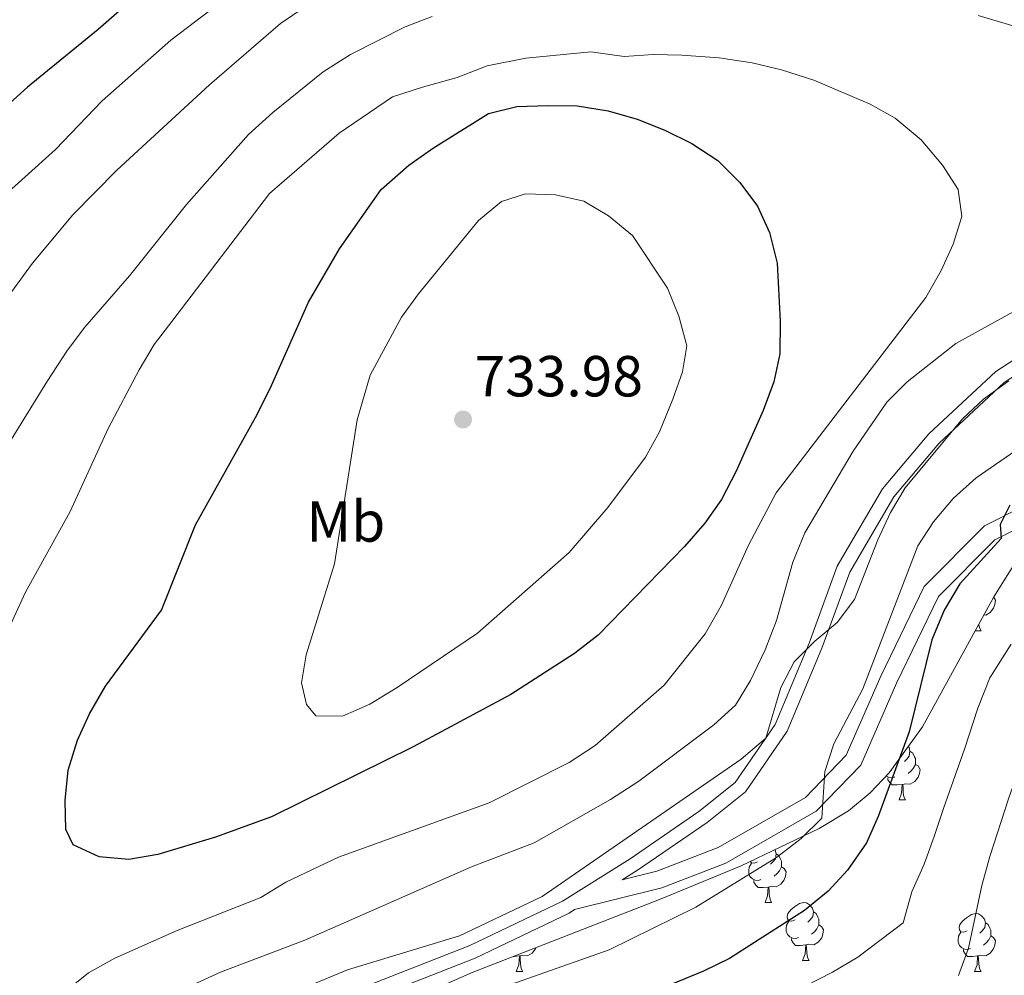
# Model space of a CAD drawing. Extents: x 622663 to 627176, y 787188 to 790243.
# Drawn here: x 624589 to 624759, y 788925 to 789091 of the extents above; entities that cross this region are included whole.
import ezdxf
from ezdxf.enums import TextEntityAlignment as Align

# ---------------------------------------------------------------- set-up
doc = ezdxf.new("R2010")
doc.units = 0
doc.header["$MEASUREMENT"] = 0
doc.linetypes.add('DGN Style 3', pattern=[55.74646, 39.8189, -15.92756])
for name, color, linetype in [('Nivel 21', 7, 'Continuous'), ('Nivel 35', 7, 'Continuous'), ('Nivel 36', 7, 'Continuous'), ('Nivel 37', 7, 'Continuous'), ('Nivel 4', 7, 'Continuous'), ('Nivel 41', 7, 'Continuous'), ('Nivel 5', 7, 'Continuous'), ('Nivel 61', 7, 'Continuous'), ('Nivel 63', 7, 'Continuous'), ('Nivel 7', 7, 'Continuous')]:
    doc.layers.add(name, color=color, linetype=linetype)
doc.styles.add('Style-arial', font='arial.shx', dxfattribs={"bigfont": 'arialbig.shx'})
doc.styles.add('Style-arialn', font='arialn.shx', dxfattribs={"bigfont": 'arialnbig.shx'})
doc.linetypes.add('5zonar', pattern='A,-5,[1,dgnlstyle.shx,S=0.08,R=0,X=0,Y=0],-5', length=10)

# ---------------------------------------------------------------- blocks, each defined once
blk = doc.blocks.new('5PATER')
at = {"layer": 'Nivel 7', "linetype": 'Continuous', "lineweight": 0}
h = blk.add_hatch(color=19, dxfattribs=at)
edge = h.paths.add_edge_path()
edge.add_arc((0, 0), 1.56, 315, 675)

msp = doc.modelspace()

# ---------------------------------------------------------------- linework, layer by layer
at = {"layer": 'Nivel 21', "color": 19, "linetype": 'DGN Style 3', "lineweight": 0}
for points in [[(624650.125, 788923.915, 708.061), (624666.707, 788930.418, 708.247), (624682.741, 788938.136, 709.269), (624694.46, 788945.449, 709.548), (624706.38, 788953.621, 709.734), (624712.67, 788958.652, 709.548), (624719.558, 788968.688, 709.92), (624725.443, 788982.812, 709.455), (624730.325, 788996.116, 709.548), (624738.152, 789009.525, 709.641), (624746.197, 789019.033, 709.641), (624757.765, 789029.822, 709.734), (624772.199, 789039.23, 710.012), (624780.266, 789045.287, 710.477), (624787.884, 789054.835, 710.756), (624793.418, 789063.821, 711.964), (624795.389, 789070.357, 712.8), (624796.182, 789077.229, 712.986), (624797.74, 789091.432, 711.778)], [(624693.093, 788941.805, 709.595), (624699.057, 788943.293, 707.689), (624709.713, 788947.436, 706.388), (624724.795, 788956.085, 704.715), (624731.862, 788963.39, 703.229), (624737.871, 788977.104, 702.485), (624745.361, 788992.63, 701.37), (624755.828, 789003.127, 699.883), (624771.618, 789011.122, 698.582), (624789.334, 789020.159, 698.396), (624804.133, 789029.327, 697.839), (624821.92, 789038.3, 696.724), (624842.601, 789043.968, 697.839), (624861.414, 789047.508, 698.396), (624874.708, 789048.642, 698.025), (624891.854, 789048.95, 697.281), (624905.866, 789045.732, 696.352), (624920.955, 789038.348, 694.865), (624935.374, 789024.003, 691.705)]]:
    msp.add_polyline3d(points, dxfattribs=at)
at = {"layer": 'Nivel 21', "color": 19, "linetype": 'Continuous', "lineweight": 0}
for points in [[(624797.518, 789069.212, 712.721), (624795.597, 789062.842, 711.964), (624789.825, 789053.471, 710.756), (624781.929, 789043.575, 710.477), (624773.558, 789037.29, 710.012), (624759.231, 789027.951, 709.734), (624747.915, 789017.397, 709.641), (624740.094, 789008.153, 709.641), (624732.476, 788995.104, 709.548), (624727.649, 788981.949, 709.455), (624721.65, 788967.551, 709.92), (624714.424, 788957.023, 709.548), (624707.791, 788951.718, 709.734), (624695.757, 788943.468, 709.548), (624693.093, 788941.805, 709.595)], [(624651.017, 788921.722, 708.061), (624667.655, 788928.246, 708.247), (624683.885, 788936.059, 709.269), (624684.842, 788936.656, 712.375), (624699.968, 788940.428, 707.689), (624711.01, 788944.721, 706.388), (624726.656, 788953.694, 704.715), (624734.393, 788961.691, 703.229), (624740.596, 788975.849, 702.485), (624747.842, 788990.871, 701.37), (624757.613, 789000.668, 699.883), (624772.977, 789008.447, 698.582), (624790.809, 789017.544, 698.396), (624805.602, 789026.708, 697.839), (624823.003, 789035.487, 696.724), (624843.276, 789041.043, 697.839), (624861.819, 789044.531, 698.396), (624874.863, 789045.645, 698.025), (624891.541, 789045.943, 697.281), (624904.857, 789042.885, 696.352), (624919.19, 789035.871, 694.865), (624933.103, 789022.03, 691.705)]]:
    msp.add_polyline3d(points, dxfattribs=at)
at = {"layer": 'Nivel 35', "color": 92, "linetype": '5zonar', "lineweight": 0, "ltscale": 0.5}
msp.add_polyline3d([(624653.396, 788919.714, 709.046), (624667.129, 788925.749, 709.029), (624699.818, 788938.509, 709.23), (624713.672, 788944.263, 709.242), (624727.172, 788950.701, 709.103), (624732.278, 788953.783, 708.916), (624735.991, 788956.854, 708.591), (624739.321, 788960.341, 708.131), (624745.092, 788968.298, 706.899), (624757.406, 788990.824, 702.991), (624762.863, 788999.491, 701.554)], dxfattribs=at)
at = {"layer": 'Nivel 36', "color": 92, "linetype": 'Continuous', "lineweight": 0, "flags": 128}
for points in [[(624757.391, 788990.797), (624757.711, 788990.227), (624757.601, 788989.502), (624757.391, 788988.862), (624756.806, 788988.122), (624756.011, 788987.642), (624755.688, 788987.682)], [(624754.828, 788986.108), (624754.871, 788985.732), (624754.986, 788985.332), (624755.201, 788984.932)], [(624754.185, 788984.932), (624755.201, 788984.932)], [(624742.61, 788964.875), (624742.742, 788964.729), (624742.902, 788964.089), (624742.792, 788963.239), (624742.367, 788962.709), (624741.947, 788962.284)], [(624742.902, 788964.089), (624743.377, 788963.774), (624743.692, 788963.134), (624743.852, 788962.814), (624743.852, 788962.234), (624743.852, 788961.809), (624743.482, 788961.119), (624743.062, 788960.639), (624742.582, 788960.219)], [(624743.852, 788961.809), (624744.307, 788961.559), (624744.652, 788960.944), (624744.542, 788960.219), (624744.332, 788959.579), (624743.747, 788958.839), (624742.952, 788958.359), (624742.102, 788958.464), (624741.672, 788958.334)], [(624740.302, 788959.629), (624739.877, 788959.469), (624739.292, 788959.529), (624738.817, 788959.739), (624738.781, 788959.775)], [(624741.562, 788958.334), (624740.672, 788958.249), (624739.827, 788958.249), (624739.402, 788958.679), (624739.082, 788959.154), (624739.082, 788959.469)], [(624741.017, 788955.649), (624741.452, 788956.809), (624741.562, 788958.334), (624741.672, 788958.334), (624741.707, 788957.749), (624741.742, 788957.064), (624741.812, 788956.449), (624741.927, 788956.049), (624742.142, 788955.649)], [(624741.017, 788955.649), (624742.142, 788955.649)], [(624719.486, 788947.035), (624719.554, 788946.96), (624719.714, 788946.32), (624719.604, 788945.47), (624719.179, 788944.94), (624718.759, 788944.515)], [(624719.714, 788946.32), (624720.189, 788946.005), (624720.504, 788945.365), (624720.664, 788945.045), (624720.664, 788944.465), (624720.664, 788944.04), (624720.294, 788943.35), (624719.874, 788942.87), (624719.394, 788942.45)], [(624717.114, 788941.86), (624716.689, 788941.7), (624716.104, 788941.76), (624715.629, 788941.97), (624715.204, 788942.395), (624714.989, 788942.98), (624714.989, 788943.4), (624715.044, 788943.985), (624715.469, 788944.675)], [(624716.529, 788944.94), (624715.999, 788944.675), (624715.469, 788944.73), (624715.261, 788945.021)], [(624720.664, 788944.04), (624721.119, 788943.79), (624721.464, 788943.175), (624721.354, 788942.45), (624721.144, 788941.81), (624720.559, 788941.07), (624719.764, 788940.59), (624718.914, 788940.695), (624718.484, 788940.565)], [(624718.374, 788940.565), (624717.484, 788940.48), (624716.639, 788940.48), (624716.214, 788940.91), (624715.894, 788941.385), (624715.894, 788941.7)], [(624717.829, 788937.88), (624718.264, 788939.04), (624718.374, 788940.565), (624718.484, 788940.565), (624718.519, 788939.98), (624718.554, 788939.295), (624718.624, 788938.68), (624718.739, 788938.28), (624718.954, 788937.88)], [(624717.829, 788937.88), (624718.954, 788937.88)], [(624723.004, 788934.905), (624722.474, 788934.64), (624721.944, 788934.695), (624721.679, 788935.065), (624721.624, 788935.49), (624721.784, 788936.01), (624722.264, 788936.605), (624722.899, 788937.135), (624723.799, 788937.72), (624724.544, 788937.88), (624724.969, 788937.825), (624725.499, 788937.51), (624726.029, 788936.925), (624726.189, 788936.285), (624726.079, 788935.435), (624725.654, 788934.905), (624725.234, 788934.48)], [(624726.189, 788936.285), (624726.664, 788935.97), (624726.979, 788935.33), (624727.139, 788935.01), (624727.139, 788934.43), (624727.139, 788934.005), (624726.769, 788933.315), (624726.349, 788932.835), (624725.869, 788932.415)], [(624752.776, 788933), (624752.246, 788932.735), (624751.716, 788932.79), (624751.451, 788933.16), (624751.396, 788933.585), (624751.556, 788934.105), (624752.036, 788934.7), (624752.671, 788935.23), (624753.571, 788935.815), (624754.316, 788935.975), (624754.741, 788935.92), (624755.271, 788935.605), (624755.801, 788935.02), (624755.961, 788934.38), (624755.851, 788933.53), (624755.426, 788933), (624755.006, 788932.575)], [(624723.589, 788931.825), (624723.164, 788931.665), (624722.579, 788931.725), (624722.104, 788931.935), (624721.679, 788932.36), (624721.464, 788932.945), (624721.464, 788933.365), (624721.519, 788933.95), (624721.944, 788934.64)], [(624727.139, 788934.005), (624727.594, 788933.755), (624727.939, 788933.14), (624727.829, 788932.415), (624727.619, 788931.775), (624727.034, 788931.035), (624726.239, 788930.555), (624725.389, 788930.66), (624724.959, 788930.53)], [(624755.961, 788934.38), (624756.436, 788934.065), (624756.751, 788933.425), (624756.911, 788933.105), (624756.911, 788932.525), (624756.911, 788932.1), (624756.541, 788931.41), (624756.121, 788930.93), (624755.641, 788930.51)], [(624753.361, 788929.92), (624752.936, 788929.76), (624752.351, 788929.82), (624751.876, 788930.03), (624751.451, 788930.455), (624751.236, 788931.04), (624751.236, 788931.46), (624751.291, 788932.045), (624751.716, 788932.735)], [(624724.849, 788930.53), (624723.959, 788930.445), (624723.114, 788930.445), (624722.689, 788930.875), (624722.369, 788931.35), (624722.369, 788931.665)], [(624756.911, 788932.1), (624757.366, 788931.85), (624757.711, 788931.235), (624757.601, 788930.51), (624757.391, 788929.87), (624756.806, 788929.13), (624756.011, 788928.65), (624755.161, 788928.755), (624754.731, 788928.625)], [(624678.119, 788930.039), (624678.064, 788929.87), (624677.479, 788929.13), (624676.684, 788928.65), (624675.834, 788928.755), (624675.404, 788928.625)], [(624724.304, 788927.845), (624724.739, 788929.005), (624724.849, 788930.53), (624724.959, 788930.53), (624724.994, 788929.945), (624725.029, 788929.26), (624725.099, 788928.645), (624725.214, 788928.245), (624725.429, 788927.845)], [(624754.621, 788928.625), (624753.731, 788928.54), (624752.886, 788928.54), (624752.461, 788928.97), (624752.141, 788929.445), (624752.141, 788929.76)], [(624675.294, 788928.625), (624674.404, 788928.54), (624674.279, 788928.54)], [(624674.749, 788925.94), (624675.184, 788927.1), (624675.294, 788928.625), (624675.404, 788928.625), (624675.439, 788928.04), (624675.474, 788927.355), (624675.544, 788926.74), (624675.659, 788926.34), (624675.874, 788925.94)], [(624724.304, 788927.845), (624725.429, 788927.845)], [(624754.076, 788925.94), (624754.511, 788927.1), (624754.621, 788928.625), (624754.731, 788928.625), (624754.766, 788928.04), (624754.801, 788927.355), (624754.871, 788926.74), (624754.986, 788926.34), (624755.201, 788925.94)], [(624674.749, 788925.94), (624675.874, 788925.94)], [(624754.076, 788925.94), (624755.201, 788925.94)]]:
    msp.add_lwpolyline(points, dxfattribs=at)
at = {"layer": 'Nivel 4', "color": 25, "linetype": 'Continuous', "lineweight": 30, "flags": 128}
for points, elevation in [([(624611.081, 789096.731), (624602.382, 789089.053), (624590.156, 789079.061), (624577.934, 789068.04), (624574.552, 789064.355), (624561.024, 789046.938), (624558.163, 789042.836), (624547.64, 789024.74), (624544.879, 789020.572), (624541.428, 789016.274), (624537.448, 789012.106), (624528.826, 789003.932), (624524.859, 789000.887), (624515.466, 788994.711), (624507.263, 788988.385), (624498.691, 788982.451), (624485.865, 788972.037), (624476.738, 788965.192), (624473.084, 788961.778), (624461.954, 788950.101), (624450.925, 788937.843), (624447.174, 788934.535), (624428.477, 788923.377)], 700), ([(624673.833, 788973.925), (624656.884, 788964.856), (624632.37, 788952.713), (624622.674, 788949.197), (624612.693, 788946.205), (624607.676, 788945.361), (624602.572, 788945.812), (624598.041, 788947.9), (624596.795, 788950.537), (624596.651, 788955.524), (624597.198, 788960.78), (624598.794, 788966.017), (624600.897, 788970.552), (624603.619, 788975.372), (624613.318, 788988.498), (624619.223, 789003.269), (624629.623, 789021.861), (624632.172, 789026.926), (624638.803, 789041.855), (624644.171, 789051.066), (624651.363, 789061.388), (624656.152, 789065.597), (624660.419, 789068.551), (624669.928, 789074.535), (624674.837, 789075.71), (624680.27, 789075.932), (624685.269, 789075.851), (624690.679, 789074.985), (624695.662, 789073.532), (624700.459, 789071.624), (624705.167, 789069.314), (624709.644, 789066.399), (624713.448, 789062.566), (624716.511, 789058.462), (624718.569, 789053.906), (624719.941, 789048.578), (624720.432, 789038.549), (624720.394, 789032.919), (624719.344, 789028.03), (624717.492, 789023.062), (624712.846, 789012.586), (624710.292, 789007.671), (624707.39, 789003.598), (624703.894, 788999.562), (624688.909, 788984.193), (624684.859, 788980.982), (624673.833, 788973.925)], 725), ([(624760.187, 789006.722), (624758.538, 789003.33), (624758.707, 789000.939), (624751.525, 788993.051), (624748.805, 788988.535), (624746.688, 788983.351), (624742.742, 788967.467), (624737.388, 788952.783), (624735.374, 788948.207), (624732.112, 788943.507), (624728.729, 788939.829), (624724.632, 788936.516), (624711.665, 788928.177), (624707.167, 788925.98), (624695.22, 788921.085)], 700)]:
    msp.add_lwpolyline(points, dxfattribs=dict(at, elevation=elevation))
at = {"layer": 'Nivel 5', "color": 25, "linetype": 'Continuous', "lineweight": 0, "flags": 128}
for points, elevation in [([(624584.695, 789040.087), (624591.025, 789048.593), (624597.97, 789056.979), (624605.634, 789064.687), (624621.677, 789079.475), (624633.924, 789090.113), (624642.317, 789095.844), (624647.244, 789098.083), (624652.136, 789099.771), (624657.694, 789100.8), (624667.811, 789101.422), (624678.04, 789101.568), (624697.994, 789100.198), (624703.578, 789100.409), (624713.991, 789101.324), (624734.369, 789104.043), (624739.449, 789104.44), (624757.43, 789105.708), (624773.541, 789106.073), (624778.505, 789106.664), (624783.365, 789108.104)], 710), ([(624582.709, 789057.25), (624594.968, 789068.286), (624603.061, 789076.705), (624614.985, 789087.232), (624627.925, 789097.139)], 705), ([(624576.991, 789001.397), (624593.615, 789028.224), (624597.056, 789033.514), (624600.08, 789037.495), (624607.814, 789046.403), (624617.689, 789058.767), (624628.398, 789070.862), (624632.624, 789074.709), (624641.333, 789081.711), (624646.037, 789084.742), (624655.532, 789089.508), (624660.191, 789091.322)], 715), ([(624754.718, 789091.519), (624765.222, 789088.384)], 715), ([(624585.189, 788981.697), (624589.827, 788991.622), (624597.559, 789005.571), (624604.131, 789019.986), (624609.478, 789030.123), (624612.097, 789034.491), (624615.121, 789038.476), (624632.013, 789060.649), (624644.109, 789071.143), (624653.321, 789077.421), (624658.534, 789079.074), (624664.497, 789080.749), (624669.699, 789082.778), (624676.424, 789084.099), (624687.665, 789085.176), (624693.409, 789084.406), (624698.441, 789084.751), (624703.438, 789084.61), (624709.888, 789084.134), (624715.602, 789083.301), (624720.678, 789082.1), (624726.27, 789080.315), (624736.023, 789076.154), (624740.367, 789073.685), (624744.837, 789069.97), (624748.557, 789065.585), (624751.251, 789061.387), (624751.858, 789056.697), (624750.4, 789051.913), (624748.33, 789047.361), (624745.651, 789042.671), (624719.72, 789008.81), (624714.971, 788999.78), (624710.233, 788989.261), (624707.478, 788984.439), (624700.347, 788975.549), (624688.411, 788965.1), (624683.914, 788962.147), (624670.041, 788955.157), (624643.96, 788945.719), (624634.879, 788941.404), (624630.54, 788938.745), (624616.037, 788933.017), (624605.234, 788928.229), (624600.715, 788925.703), (624592.226, 788918.919)], 720), ([(624924.782, 789057.555), (624919.845, 789059.16), (624909.216, 789061.504), (624904.281, 789062.304), (624899.28, 789062.658), (624872.412, 789063.492), (624866.817, 789063.399), (624856.762, 789062.378), (624835.053, 789058.957), (624818.849, 789055.858), (624814.178, 789054.061), (624805.091, 789047.95), (624801.374, 789044.607), (624794.26, 789036.862), (624786.406, 789030.598), (624781.8, 789027.38), (624777.488, 789024.85), (624762.881, 789017.315), (624754.368, 789011.405), (624750.365, 789007.832), (624747.001, 789003.823), (624744.276, 788999.633), (624734.759, 788974.901), (624729.742, 788965.338)], 705), ([(624649.483, 789029.181), (624654.882, 789039.27), (624657.831, 789043.307), (624668.24, 789055.988), (624672.172, 789059.285), (624676.376, 789060.604), (624681.522, 789060.453), (624686.445, 789059.348), (624690.737, 789056.79), (624694.851, 789053.371), (624700.905, 789044.293), (624702.893, 789039.409), (624704.29, 789034.258), (624703.52, 789029.794), (624701.865, 789025.076), (624699.528, 789019.397), (624697.105, 789015.02), (624690.624, 789006.313), (624683.911, 788998.482), (624668.038, 788984.553), (624654.14, 788975.111), (624649.431, 788972.23), (624644.7, 788970.147), (624640.056, 788970.212), (624638.453, 788972.162), (624637.595, 788975.931), (624638.403, 788980.796), (624643.289, 788996.509), (624647.234, 789021.478), (624649.483, 789029.181)], 730), ([(624764.755, 789042.352), (624750.869, 789034.68), (624742.407, 789028.08), (624738.873, 789024.542), (624733.074, 789016.024), (624724.72, 789001.888), (624722.648, 788996.818), (624719.792, 788986.7), (624717.846, 788981.634), (624715.302, 788976.337), (624712.714, 788972.058), (624708.97, 788968.664), (624695.941, 788958.907), (624691.092, 788955.722), (624677.833, 788948.202), (624667.022, 788944.046), (624638.139, 788931.383), (624623.573, 788925.837), (624618.009, 788923.264)], 715), ([(624760.042, 789028.243), (624755.606, 789025.077), (624751.971, 789021.647), (624742.081, 789009.705), (624739.513, 789005.415), (624737.352, 789000.711), (624733.302, 788990.374), (624730.28, 788986.381), (624726.431, 788983.126), (624722.872, 788979.559), (624720.573, 788975.12), (624717.931, 788966.359), (624713.709, 788962.685), (624679.23, 788938.915), (624664.943, 788932.13), (624645.52, 788926.235), (624629.935, 788919.745)], 710), ([(624927.974, 789017.422), (624923.639, 789020.641), (624914.582, 789025.45), (624909.478, 789026.843), (624898.881, 789027.603), (624887.614, 789027.137), (624861.459, 789023.736), (624835.532, 789019.26), (624824.987, 789016.344), (624820.272, 789014.662), (624809.977, 789008.972), (624800.47, 789004.36), (624787.038, 788994.434), (624779.12, 788987.627), (624775.555, 788983.327), (624766.773, 788970.24), (624764.105, 788965.87), (624761.907, 788961.375), (624760.011, 788955.988), (624756.747, 788945.843), (624755.345, 788940.811), (624753.013, 788929.963), (624751.328, 788925.263)], 690), ([(624760.41, 788982.605), (624756.73, 788976.795), (624754.628, 788971.521), (624752.324, 788964.421), (624748.789, 788954.354), (624747.067, 788949.313), (624745.359, 788944.509), (624743.203, 788939.714), (624741.72, 788934.385), (624733.87, 788928.393), (624729.497, 788925.817), (624724.893, 788923.432)], 695), ([(624729.742, 788965.338), (624728.184, 788960.586), (624727.648, 788952.505), (624724.077, 788948.988), (624719.781, 788945.669), (624705.854, 788937.081), (624690.844, 788929.71), (624664.642, 788920.446)], 705)]:
    msp.add_lwpolyline(points, dxfattribs=dict(at, elevation=elevation))
at = {"layer": 'Nivel 61', "color": 19, "linetype": 'Continuous', "lineweight": 0}
msp.add_3dface([(623562.73, 789913.46), (626945.26, 789975.8), (626988.49, 787662.19), (623604.83, 787599.83)], dxfattribs=at)
at = {"layer": 'Nivel 63', "color": 7, "linetype": 'Continuous', "lineweight": 30}
msp.add_3dface([(622717.266, 787187.703), (622662.539, 790161.21), (627120.776, 790243.3), (627175.504, 787269.794)], dxfattribs=at)
msp.add_3dface([(622717.266, 787187.703), (622662.539, 790161.21), (627120.776, 790243.3), (627175.504, 787269.794)], dxfattribs=at)
at = {"layer": 'Nivel 63', "color": 7, "linetype": 'Continuous', "lineweight": 0}
msp.add_3dface([(622719.266, 787189.703, -0.25), (627173.504, 787271.794, -0.25), (627118.776, 790241.3, -0.25), (622664.539, 790159.21, -0.25)], dxfattribs=at)

# ---------------------------------------------------------------- block references
at = {"layer": 'Nivel 7', "color": 19, "linetype": 'Continuous', "lineweight": 0}
msp.add_blockref('5PATER', (624665.543, 789021.528, 733.98), dxfattribs=at)

# ---------------------------------------------------------------- texts
at = {"layer": 'Nivel 37', "color": 92, "linetype": 'Continuous', "lineweight": 0, "style": 'Style-arialn'}
msp.add_text('Mb', height=7, dxfattribs=at).set_placement((624645.253, 789003.866, 730.174), align=Align.MIDDLE_CENTER)
at = {"layer": 'Nivel 41', "color": 19, "linetype": 'Continuous', "lineweight": 0, "style": 'Style-arial'}
msp.add_text('733.98', height=7, dxfattribs=at).set_placement((624667.528, 789025.528, 733.98))

doc.saveas('drawing.dxf')
